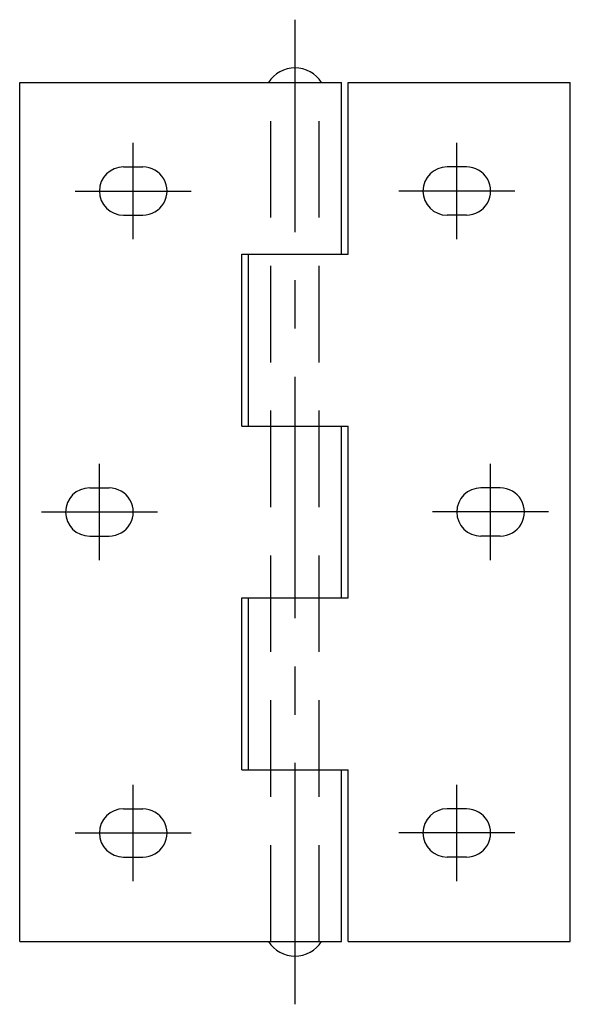
# Model space of a CAD drawing. Extents: x 10 to 408, y 10 to 323.
# Drawn here: x 351 to 408, y 119 to 221 of the extents above; entities that cross this region are included whole.
import ezdxf

# ---------------------------------------------------------------- set-up
doc = ezdxf.new("R2010")
doc.units = 0
doc.header["$LTSCALE"] = 20
doc.header["$MEASUREMENT"] = 0
doc.linetypes.add('CENTER', pattern=[2, 1.25, -0.25, 0.25, -0.25])
doc.linetypes.add('DASHED', pattern=[0.75, 0.5, -0.25])
for name, color, linetype in [('1', 7, 'CONTINUOUS'), ('3', 2, 'DASHED'), ('4', 1, 'CENTER')]:
    doc.layers.add(name, color=color, linetype=linetype)

msp = doc.modelspace()

# ---------------------------------------------------------------- linework, layer by layer
at = {"layer": '1', "linetype": 'Continuous'}
for p, q in [((351.300385, 214.799576), (384.600403, 214.799576)), ((351.300385, 125.799576), (351.300385, 214.799576)), ((384.600403, 196.999588), (384.600403, 214.799576)), ((385.300385, 196.999588), (385.300385, 214.799576)), ((385.300385, 214.799576), (408.300385, 214.799576)), ((408.300385, 125.799576), (408.300385, 214.799576)), ((362.050385, 206.049576), (364.050385, 206.049576)), ((397.550385, 206.049576), (395.550385, 206.049576)), ((362.050385, 201.049576), (364.050385, 201.049576)), ((397.550385, 201.049576), (395.550385, 201.049576)), ((374.300385, 196.999588), (385.300385, 196.999588)), ((374.300385, 179.199585), (374.300385, 196.999588)), ((375.000397, 179.199585), (375.000397, 196.999588)), ((374.300385, 179.199585), (385.300385, 179.199585)), ((384.600403, 161.399582), (384.600403, 179.199585)), ((385.300385, 161.399582), (385.300385, 179.199585)), ((358.550385, 172.799576), (360.550385, 172.799576)), ((401.050385, 172.799576), (399.050385, 172.799576)), ((358.550385, 167.799576), (360.550385, 167.799576)), ((401.050385, 167.799576), (399.050385, 167.799576)), ((374.300385, 143.599579), (374.300385, 161.399582)), ((374.300385, 161.399582), (385.300385, 161.399582)), ((375.000397, 143.599579), (375.000397, 161.399582)), ((374.300385, 143.599579), (385.300385, 143.599579)), ((384.600403, 125.799576), (384.600403, 143.599579)), ((385.300385, 125.799576), (385.300385, 143.599579)), ((362.050385, 139.549576), (364.050385, 139.549576)), ((397.550385, 139.549576), (395.550385, 139.549576)), ((362.050385, 134.549576), (364.050385, 134.549576)), ((397.550385, 134.549576), (395.550385, 134.549576)), ((351.300385, 125.799576), (384.600403, 125.799576)), ((385.300385, 125.799576), (408.300385, 125.799576))]:
    msp.add_line(p, q, dxfattribs=at)
for centre, radius, start, end in [((379.800385, 213.028753), 3.270827, 32.77892, 147.22108), ((362.050385, 203.549576), 2.5, 90.000003, 270.000001), ((364.050385, 203.549576), 2.5, 269.999997, 90.000003), ((395.550385, 203.549576), 2.5, 90.000003, 270.000001), ((397.550385, 203.549576), 2.5, 269.999997, 90.000003), ((358.550385, 170.299576), 2.5, 90.000003, 270.000001), ((360.550385, 170.299576), 2.5, 269.999997, 90.000003), ((399.050385, 170.299576), 2.5, 90.000003, 270.000001), ((401.050385, 170.299576), 2.5, 269.999997, 90.000003), ((362.050385, 137.049576), 2.5, 90.000003, 270.000001), ((364.050385, 137.049576), 2.5, 269.999997, 90.000003), ((395.550385, 137.049576), 2.5, 90.000003, 270.000001), ((397.550385, 137.049576), 2.5, 269.999997, 90.000003), ((379.800385, 127.570398), 3.270827, 212.77892, 327.22108)]:
    msp.add_arc(centre, radius, start, end, dxfattribs=at)
at = {"layer": '3', "linetype": 'DASHED'}
for p, q in [((377.300385, 125.799576), (377.300385, 214.799576)), ((382.300385, 125.799576), (382.300385, 214.799576))]:
    msp.add_line(p, q, dxfattribs=at)
at = {"layer": '4', "linetype": 'CENTER'}
for p, q in [((379.800385, 119.299576), (379.800385, 221.299576)), ((363.050385, 198.549576), (363.050385, 208.549576)), ((396.550385, 198.549576), (396.550385, 208.549576)), ((357.050385, 203.549576), (369.050385, 203.549576)), ((402.550385, 203.549576), (390.550385, 203.549576)), ((359.550385, 165.299576), (359.550385, 175.299576)), ((400.050385, 165.299576), (400.050385, 175.299576)), ((353.550385, 170.299576), (365.550385, 170.299576)), ((406.050385, 170.299576), (394.050385, 170.299576)), ((363.050385, 132.049576), (363.050385, 142.049576)), ((396.550385, 132.049576), (396.550385, 142.049576)), ((357.050385, 137.049576), (369.050385, 137.049576)), ((402.550385, 137.049576), (390.550385, 137.049576))]:
    msp.add_line(p, q, dxfattribs=at)

doc.saveas('drawing.dxf')
